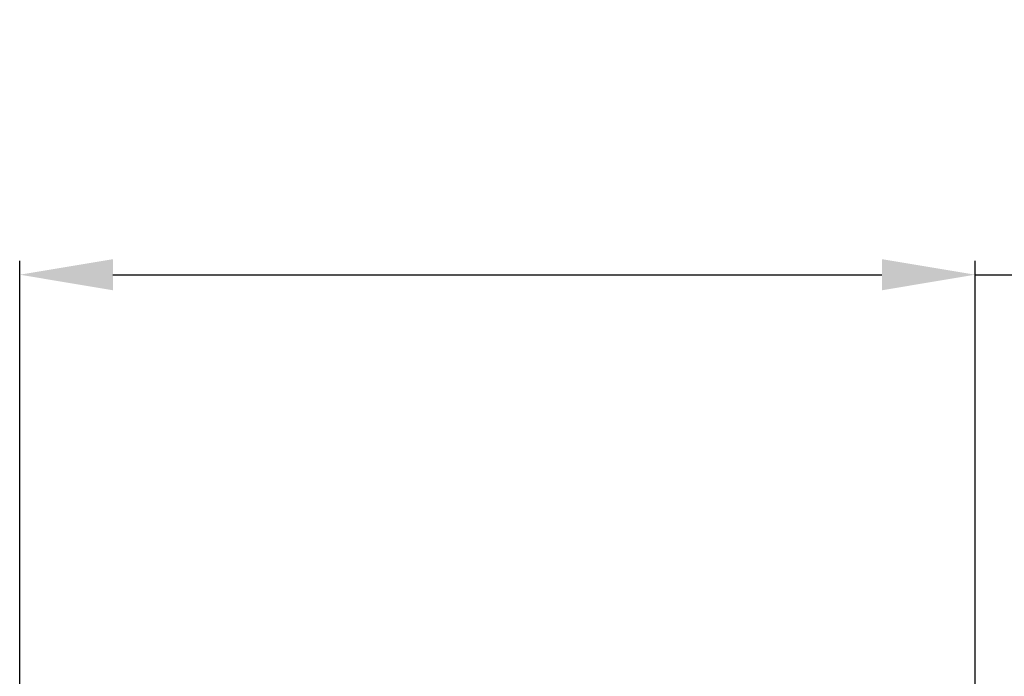
# Model space of a CAD drawing. Extents: x 4949 to 6417, y 1039 to 2411.
# Drawn here: x 5402 to 5613, y 1589 to 1730 of the extents above; entities that cross this region are included whole.
import ezdxf

# ---------------------------------------------------------------- set-up
doc = ezdxf.new("R2010")
doc.units = 0
doc.header["$MEASUREMENT"] = 0
doc.layers.get('Defpoints').update_dxf_attribs({"linetype": 'CONTINUOUS'})
doc.layers.add('TEXT', color=7, linetype='CONTINUOUS')
doc.styles.get("Standard").update_dxf_attribs({"font": 'romans.shx', "oblique": 10, "height": 30})
doc.dimstyles.new('DIA', dxfattribs={"dimtxt": 30, "dimasz": 20, "dimexe": 3, "dimexo": 30, "dimgap": 20, "dimtad": 0, "dimdec": 0, "dimzin": 0, "dimdsep": 46, "dimtxsty": 'Standard', "dimcen": 12, "dimclrd": 5, "dimclre": 5, "dimclrt": 7, "dimadec": 0, "dimazin": 0, "dimtfac": 1, "dimtdec": 0, "dimtofl": 0, "dimtmove": 0, "dimatfit": 3, "dimfxl": 1, "dimtolj": 1, "dimtzin": 0, "dimarcsym": 0})

# ---------------------------------------------------------------- blocks, each defined once
blk = doc.blocks.new('*D7')
at = {"layer": 'Defpoints', "color": 0}
for p in [(5606.87, 1675.13), (5401.87, 1483.01), (5606.87, 1483.01)]:
    blk.add_point(p, dxfattribs=at)
at = {"layer": 'TEXT', "color": 5, "lineweight": -2}
for p, q in [((5401.87, 1513.01), (5401.87, 1678.13)), ((5606.87, 1513.01), (5606.87, 1678.13)), ((5421.87, 1675.13), (5586.87, 1675.13)), ((5606.87, 1675.13), (5626.87, 1675.13))]:
    blk.add_line(p, q, dxfattribs=at)
at = {"layer": 'TEXT', "color": 5}
for points in [[(5421.87, 1678.46), (5421.87, 1671.79), (5401.87, 1675.13)], [(5586.87, 1678.46), (5586.87, 1671.79), (5606.87, 1675.13)]]:
    blk.add_solid(points, dxfattribs=at)
at = {"layer": 'TEXT', "color": 7, "char_height": 30, "attachment_point": 5}
for s, insert in [('\\A1;%%C205mm', (5741.28, 1710.13)), ('\\A1;[8.07"]', (5741.28, 1632.27))]:
    blk.add_mtext(s, dxfattribs=dict(at, insert=insert))

msp = doc.modelspace()

# ---------------------------------------------------------------- dimensions: what is measured, and where the dimension line sits
at = {"layer": 'TEXT', "color": 1}
dim = msp.add_linear_dim(base=(5606.87, 1675.13), p1=(5401.87, 1483.01), p2=(5606.87, 1483.01), dimstyle='DIA', override={"dimpost": '%%C<>mm\\X'}, dxfattribs=at)
dim.commit()
dim.dimension.update_dxf_attribs({"geometry": '*D7', "text_midpoint": (5741.28, 1675.13)})

doc.saveas('drawing.dxf')
